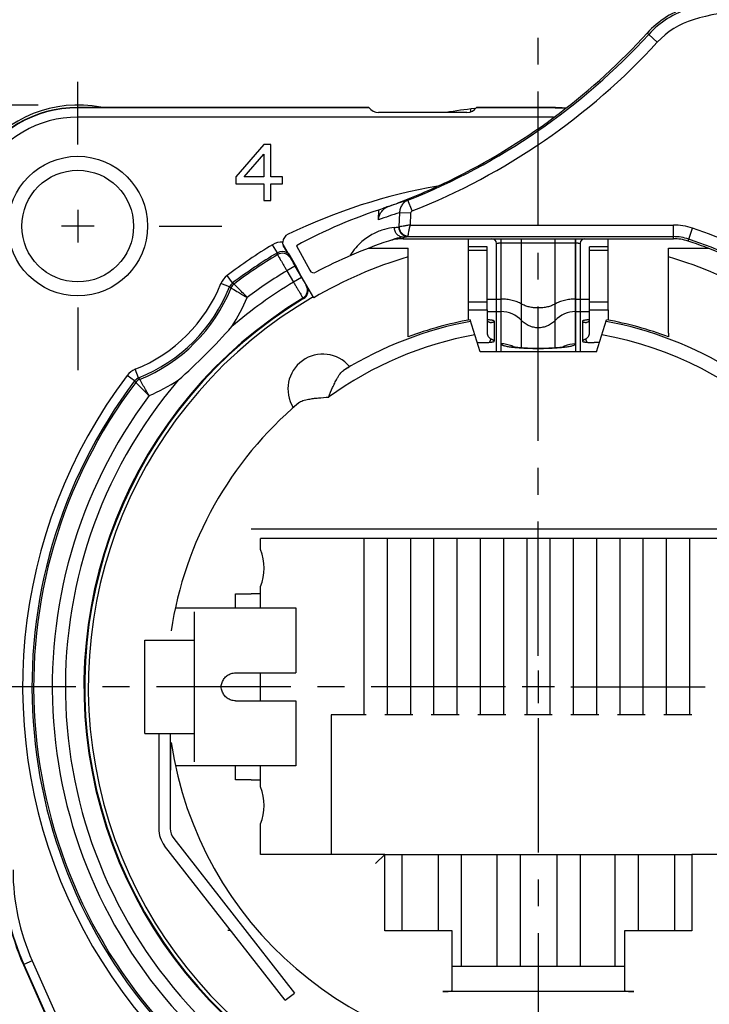
# Model space of a CAD drawing. Units: millimetres. Extents: x 0 to 420, y 0 to 297.
# Drawn here: x 47 to 91, y 201 to 264 of the extents above; entities that cross this region are included whole.
import ezdxf

# ---------------------------------------------------------------- set-up
doc = ezdxf.new("R2010")
doc.units = ezdxf.units.MM
doc.header["$LTSCALE"] = 23.1
doc.linetypes.add('CENTER', pattern=[0.6, 0.375, -0.075, 0.075, -0.075])
doc.layers.get('0').update_dxf_attribs({"linetype": 'CONTINUOUS'})
for name, color, linetype in [('4171', 7, 'CONTINUOUS'), ('AUSFORMSCHRAEGEN', 7, 'CONTINUOUS'), ('BEZUGSACHSEN', 7, 'CONTINUOUS'), ('DEFAULT_1', 7, 'CENTER'), ('RUNDUNGEN', 7, 'CONTINUOUS'), ('ZEICHNUNGSBEMASSUNGEN', 7, 'CONTINUOUS'), ('ZEICHNUNGSBEMAßUNGEN', 7, 'CONTINUOUS')]:
    doc.layers.add(name, color=color, linetype=linetype)
doc.styles.get("Standard").update_dxf_attribs({"font": 'txt', "width": 0.7})
doc.dimstyles.new('DIMSTYLE_1', dxfattribs={"dimtxt": 3.5, "dimasz": 3.5, "dimexe": 1.5, "dimexo": 0.5, "dimgap": 0.875, "dimtad": 1, "dimlfac": 0.333333, "dimdsep": 46, "dimtxsty": 'STANDARD', "dimblk": '_FILLED', "dimblk1": '_FILLED', "dimblk2": '_FILLED', "dimcen": 0.09, "dimclrt": 5, "dimazin": 2, "dimtp": 0.2, "dimtm": 0.2, "dimtfac": 1, "dimtofl": 0, "dimtmove": 0, "dimatfit": 3, "dimldrblk": '_FILLED', "dimfxl": 1, "dimtolj": 1, "dimarcsym": 0})
doc.dimstyles.new('DIMSTYLE_2', dxfattribs={"dimtxt": 3.5, "dimasz": 3.5, "dimexe": 1.5, "dimexo": 0.5, "dimgap": 0.875, "dimtad": 1, "dimdec": 4, "dimlfac": 0.333333, "dimdsep": 46, "dimtxsty": 'STANDARD', "dimblk": '_FILLED', "dimblk1": '_FILLED', "dimblk2": '_FILLED', "dimcen": 0.09, "dimclrt": 5, "dimazin": 2, "dimtp": 0.2, "dimtm": 0.2, "dimtfac": 1, "dimtdec": 4, "dimtofl": 0, "dimtmove": 0, "dimatfit": 3, "dimldrblk": '_FILLED', "dimfxl": 1, "dimtolj": 1, "dimarcsym": 0})
doc.dimstyles.new('DIMSTYLE_4', dxfattribs={"dimtxt": 3.5, "dimasz": 3.5, "dimexe": 1.5, "dimexo": 0.5, "dimgap": 0.875, "dimtad": 1, "dimdec": 3, "dimlfac": 0.333333, "dimdsep": 46, "dimtxsty": 'STANDARD', "dimblk": '_FILLED', "dimblk1": '_FILLED', "dimblk2": '_FILLED', "dimcen": 0.09, "dimclrt": 5, "dimazin": 2, "dimtp": 0.2, "dimtm": 0.2, "dimtfac": 1, "dimtdec": 3, "dimtofl": 0, "dimtmove": 0, "dimatfit": 3, "dimldrblk": '_FILLED', "dimfxl": 1, "dimtolj": 1, "dimarcsym": 0})

# ---------------------------------------------------------------- blocks, each defined once
blk = doc.blocks.new('_FILLED')
at = {"color": 0, "linetype": 'BYBLOCK'}
blk.add_solid([(0, 0), (-1, 0.125), (-1, -0.125)], dxfattribs=at)
blk = doc.blocks.new('*D0')
at = {"layer": 'ZEICHNUNGSBEMAßUNGEN', "color": 2, "linetype": 'CONTINUOUS'}
for p, q in [((42.5, 251.55), (42.5, 276.15)), ((121.919, 186.466), (121.919, 276.15)), ((42.5, 274.65), (82.21, 274.65)), ((121.919, 274.65), (82.21, 274.65))]:
    blk.add_line(p, q, dxfattribs=at)
at = {"layer": 'ZEICHNUNGSBEMAßUNGEN', "color": 2, "linetype": 'CONTINUOUS', "xscale": 3.5, "yscale": 3.5, "zscale": 3.5, "rotation": 180}
blk.add_blockref('_FILLED', (42.5, 274.65), dxfattribs=at)
at = {"layer": 'ZEICHNUNGSBEMAßUNGEN', "color": 2, "linetype": 'CONTINUOUS', "xscale": 3.5, "yscale": 3.5, "zscale": 3.5}
blk.add_blockref('_FILLED', (121.919, 274.65), dxfattribs=at)
at = {"layer": 'ZEICHNUNGSBEMAßUNGEN', "color": 5, "linetype": 'CONTINUOUS', "insert": (82.876, 279.056), "char_height": 3.5, "width": 47.625, "attachment_point": 2, "line_spacing_factor": 0.9}
blk.add_mtext('\\Q15.0;26,47{\\ftxt.shx;\\W1.000000;\\H3.500000; }[1.042]', dxfattribs=at)
blk = doc.blocks.new('*D1')
at = {"layer": 'ZEICHNUNGSBEMAßUNGEN', "color": 2, "linetype": 'CONTINUOUS'}
for p, q in [((47.757, 258.85), (25.5, 258.85)), ((27, 258.85), (27, 221.35)), ((27, 183.85), (27, 221.35)), ((60.452, 183.85), (25.5, 183.85))]:
    blk.add_line(p, q, dxfattribs=at)
at = {"layer": 'ZEICHNUNGSBEMAßUNGEN', "color": 2, "linetype": 'CONTINUOUS', "xscale": 3.5, "yscale": 3.5, "zscale": 3.5}
for p, rotation in [((27, 258.85), 90), ((27, 183.85), 270)]:
    blk.add_blockref('_FILLED', p, dxfattribs=dict(at, rotation=rotation))
at = {"layer": 'ZEICHNUNGSBEMAßUNGEN', "color": 5, "linetype": 'CONTINUOUS', "insert": (22.594, 220.637), "char_height": 3.5, "width": 33, "attachment_point": 2, "rotation": 90, "line_spacing_factor": 0.9}
blk.add_mtext('\\Q15.0;25{\\ftxt.shx;\\W1.000000;\\H3.500000; }[.984]', dxfattribs=at)
blk = doc.blocks.new('*D7')
at = {"layer": 'ZEICHNUNGSBEMASSUNGEN', "color": 2, "linetype": 'CONTINUOUS'}
for p, q in [((43.806, 221.35), (33.5, 221.35)), ((35, 221.35), (35, 202.6)), ((35, 183.85), (35, 202.6)), ((60.738, 183.85), (33.5, 183.85))]:
    blk.add_line(p, q, dxfattribs=at)
at = {"layer": 'ZEICHNUNGSBEMASSUNGEN', "color": 2, "linetype": 'CONTINUOUS', "xscale": 3.5, "yscale": 3.5, "zscale": 3.5}
for p, rotation in [((35, 221.35), 90), ((35, 183.85), 270)]:
    blk.add_blockref('_FILLED', p, dxfattribs=dict(at, rotation=rotation))
at = {"layer": 'ZEICHNUNGSBEMASSUNGEN', "color": 5, "linetype": 'CONTINUOUS', "insert": (30.594, 202.149), "char_height": 3.5, "width": 34.875, "attachment_point": 2, "rotation": 90, "line_spacing_factor": 0.9}
blk.add_mtext('\\Q15.0;12,5{\\ftxt.shx;\\W1.000000;\\H3.500000; }[.49]', dxfattribs=at)

msp = doc.modelspace()

# ---------------------------------------------------------------- linework, layer by layer
at = {"color": 7, "linetype": 'CONTINUOUS'}
for p, q in [((69.07363, 258.7), (50.30303, 258.7)), ((69.09229, 258.67363), (50.30303, 258.67363)), ((75.395, 258.37), (69.695, 258.37)), ((80, 258.67363), (75.99771, 258.67363)), ((80.00303, 258.7), (76.01637, 258.7)), ((62.3, 256.3), (60.5, 254.23191)), ((62.75, 256.3), (62.3, 256.3)), ((62.75, 254.23191), (62.75, 256.3)), ((61.025, 254.23191), (62.3, 255.68723)), ((62.3, 255.68723), (62.3, 254.23191)), ((60.5, 254.23191), (60.5, 253.77234)), ((62.3, 254.23191), (61.025, 254.23191)), ((63.5, 254.23191), (62.75, 254.23191)), ((63.5, 253.77234), (63.5, 254.23191)), ((60.5, 253.77234), (62.3, 253.77234)), ((62.3, 253.77234), (62.3, 252.7)), ((62.75, 252.7), (62.75, 253.77234)), ((62.75, 253.77234), (63.5, 253.77234)), ((62.3, 252.7), (62.75, 252.7)), ((63.53037, 249.87623), (63.86867, 249.29028)), ((69.04639, 249.61927), (71.6, 249.61927)), ((71.6, 249.07113), (71.6, 249.61927)), ((88.4, 249.07113), (88.4, 249.61927)), ((88.4, 249.61927), (90.95361, 249.61927)), ((75.5, 244.99322), (75.5, 245.64154)), ((76.7, 245.64154), (76.7, 244.16723)), ((83.3, 244.16723), (83.3, 245.64154)), ((84.5, 245.64154), (84.5, 244.99322)), ((76.25, 242.95), (75.59926, 245.01389)), ((83.75, 242.95), (84.40074, 245.01389)), ((77.15, 244.92464), (77.15, 243.62919)), ((82.85, 244.92464), (82.85, 243.62919)), ((71.6, 243.90629), (71.6, 244.15197)), ((76.8491, 243.55607), (76.95243, 243.76594)), ((83.1509, 243.55607), (83.04757, 243.76594)), ((88.4, 244.15197), (88.4, 243.90629)), ((83.75, 242.95), (76.25, 242.95)), ((68.75, 230.905), (68.75, 219.55)), ((70.25, 230.905), (70.25, 219.55)), ((71.75, 230.905), (71.75, 219.55)), ((73.25, 230.905), (73.25, 219.55)), ((74.75, 230.905), (74.75, 219.55)), ((76.25, 230.905), (76.25, 219.55)), ((77.75, 230.905), (77.75, 219.55)), ((79.25, 230.905), (79.25, 219.55)), ((80.75, 230.905), (80.75, 219.55)), ((82.25, 230.905), (82.25, 219.55)), ((83.75, 230.905), (83.75, 219.55)), ((85.25, 230.905), (85.25, 219.55)), ((86.75, 230.905), (86.75, 219.55)), ((88.25, 230.905), (88.25, 219.55)), ((89.75, 230.905), (89.75, 219.55)), ((60.46925, 226.45), (60.46925, 227.35)), ((56.59345, 226.45), (64.36919, 226.45)), ((57.81419, 226.19019), (57.81419, 216.50981)), ((64.36919, 226.45), (64.36919, 222.25)), ((54.61919, 218.35), (54.61919, 224.35)), ((54.61934, 224.35), (56.30474, 224.35)), ((60.46919, 222.25), (64.36919, 222.25)), ((80, 222.4), (80, 220.3)), ((81.05, 221.35), (78.95, 221.35)), ((60.46919, 220.45), (64.36919, 220.45)), ((64.36919, 220.45), (64.36919, 216.25)), ((66.65, 219.55), (66.65, 210.55)), ((68.9, 219.55), (66.65, 219.55)), ((71.9, 219.55), (70.1, 219.55)), ((74.9, 219.55), (73.1, 219.55)), ((77.9, 219.55), (76.1, 219.55)), ((80.9, 219.55), (79.1, 219.55)), ((83.9, 219.55), (82.1, 219.55)), ((86.9, 219.55), (85.1, 219.55)), ((89.9, 219.55), (88.1, 219.55)), ((54.61934, 218.35), (56.30474, 218.35)), ((55.51919, 218.35), (55.51919, 212.21487)), ((56.3, 215.98344), (56.3, 217.75)), ((64.36919, 216.25), (56.59486, 216.25)), ((60.46925, 215.35), (60.46925, 216.25)), ((70.1, 210.55), (89.9, 210.55)), ((74.45, 203.35), (85.55, 203.35))]:
    msp.add_line(p, q, dxfattribs=at)
at = {"color": 3, "linetype": 'CONTINUOUS'}
for p, q in [((56.26919, 218.35), (56.26919, 212.21487)), ((71.225, 205.63), (71.225, 210.55)), ((73.535, 210.55), (73.535, 205.63)), ((75.035, 210.55), (75.035, 203.35)), ((77.345, 203.35), (77.345, 210.55)), ((78.845, 203.35), (78.845, 210.55)), ((81.2, 210.55), (81.2, 203.35)), ((82.7, 210.55), (82.7, 203.35)), ((84.965, 203.35), (84.965, 210.55)), ((86.465, 205.63), (86.465, 210.55)), ((88.775, 210.55), (88.775, 205.63)), ((60.1784, 205.63157), (59.98805, 205.63157))]:
    msp.add_line(p, q, dxfattribs=at)
at = {"color": 7, "linetype": 'CONTINUOUS'}
for centre, radius, start, end in [((69.695, 259.12), 0.75, 214.0557977, 270), ((75.395, 259.12), 0.75, 270, 325.9442023), ((80, 221.35), 28.96586, 106.8577496, 120), ((80, 221.35), 28.96586, 60, 73.1422504), ((80, 221.35), 24.06961, 100.5348722, 110.4254157), ((76.47216, 240.69308), 4.32134, 85.978124, 86.9484004), ((83.54359, 240.42558), 4.5893, 93.0799361, 93.5489886), ((80, 221.35), 24.06961, 69.5745843, 79.4651278), ((80, 221.35), 23.95435, 100.5011902, 121.6284009), ((80, 221.35), 23.95435, 58.3943217, 79.4988098), ((80, 221.35), 23.05438, 100.2265313, 125.9023844), ((80, 221.35), 23.05438, 12.7804694, 79.7734687), ((80, 221.35), 23.95435, 130.1715991, 171.3570072), ((80, 221.35), 23.95435, 188.6429928, 351.3570072), ((57.31919, 212.21487), 1.8, 180, 218)]:
    msp.add_arc(centre, radius, start, end, dxfattribs=at)
at = {"color": 3, "linetype": 'CONTINUOUS'}
msp.add_arc((57.31919, 212.21487), 1.05, 180, 218, dxfattribs=at)
at = {"color": 7, "linetype": 'CONTINUOUS'}
for points, knots in [([(76.7, 245.01754), (76.7, 245.00269), (76.70511, 244.97223), (76.72766, 244.93021), (76.76384, 244.8939), (76.81228, 244.86513), (76.87153, 244.84618), (76.9393, 244.83854), (77.01383, 244.84393), (77.0643, 244.85606), (77.09027, 244.86394)], [0, 0, 0, 0, 0.09255267, 0.18853901, 0.2927891, 0.40821233, 0.53649609, 0.67768812, 0.83084915, 1, 1, 1, 1]), ([(77.15, 244.92464), (77.15, 244.92915), (77.14475, 244.93641), (77.135, 244.94309), (77.12369, 244.9489), (77.1094, 244.95449), (77.08455, 244.96242), (77.04618, 244.97152), (76.99192, 244.98118), (76.92758, 244.98996), (76.85425, 244.99769), (76.80244, 245.00186), (76.77525, 245.00378)], [0, 0, 0, 0, 0.03464119, 0.06005977, 0.0922195, 0.13150204, 0.17798631, 0.29226915, 0.43397188, 0.60097576, 0.79071821, 1, 1, 1, 1]), ([(83.25951, 245.00608), (83.23004, 245.00425), (83.17379, 245.00019), (83.094, 244.99248), (83.02372, 244.98357), (82.96426, 244.97364), (82.92211, 244.96421), (82.89476, 244.95595), (82.87904, 244.95009), (82.86657, 244.944), (82.85593, 244.93708), (82.85, 244.92943), (82.85, 244.92464)], [0, 0, 0, 0, 0.20812522, 0.39758902, 0.56506642, 0.70747044, 0.82248798, 0.86926288, 0.90871236, 0.94091319, 0.96621882, 1, 1, 1, 1]), ([(82.90973, 244.86394), (82.93595, 244.85606), (82.98677, 244.84418), (83.06124, 244.83864), (83.12869, 244.84623), (83.18739, 244.86565), (83.23573, 244.894), (83.27239, 244.9294), (83.29529, 244.97147), (83.3, 245.00227), (83.3, 245.01754)], [0, 0, 0, 0, 0.17063876, 0.32403456, 0.46331122, 0.59093677, 0.7066394, 0.8099063, 0.9048218, 1, 1, 1, 1]), ([(77.09027, 244.86394), (77.10028, 244.86687), (77.11719, 244.87456), (77.13623, 244.89044), (77.1475, 244.90714), (77.14968, 244.9191), (77.15, 244.92464)], [0, 0, 0, 0, 0.34616941, 0.60579092, 0.81597425, 1, 1, 1, 1]), ([(82.85, 244.92464), (82.85032, 244.9191), (82.8525, 244.90714), (82.86377, 244.89044), (82.88281, 244.87456), (82.89972, 244.86687), (82.90973, 244.86394)], [0, 0, 0, 0, 0.18402616, 0.39420733, 0.65382856, 1, 1, 1, 1]), ([(76.7, 244.16723), (76.7, 244.12581), (76.71177, 244.04247), (76.76338, 243.92751), (76.84481, 243.83108), (76.91497, 243.78411), (76.95243, 243.76594)], [0, 0, 0, 0, 0.24943372, 0.49914199, 0.74931475, 1, 1, 1, 1]), ([(77.15, 243.62919), (77.14849, 243.63318), (77.14684, 243.64166), (77.14286, 243.65518), (77.13216, 243.66786), (77.11674, 243.68085), (77.09522, 243.69527), (77.06458, 243.71222), (77.03022, 243.72875), (76.99137, 243.74733), (76.96666, 243.75892), (76.95243, 243.76594)], [0, 0, 0, 0, 0.05151943, 0.10429206, 0.16785526, 0.24778874, 0.34802065, 0.47984748, 0.67044234, 0.80838238, 1, 1, 1, 1]), ([(83.04757, 243.76594), (83.03335, 243.75892), (83.00865, 243.74735), (82.96981, 243.72876), (82.93545, 243.71223), (82.90479, 243.69528), (82.88327, 243.68085), (82.86785, 243.66787), (82.85715, 243.65518), (82.85316, 243.64167), (82.85151, 243.63318), (82.85, 243.62919)], [0, 0, 0, 0, 0.19159418, 0.32932199, 0.52006221, 0.65193194, 0.75218122, 0.83212929, 0.8956942, 0.94847688, 1, 1, 1, 1]), ([(83.04757, 243.76594), (83.08503, 243.78411), (83.15519, 243.83108), (83.23662, 243.92751), (83.28823, 244.04247), (83.3, 244.12581), (83.3, 244.16723)], [0, 0, 0, 0, 0.25068525, 0.50085801, 0.75056628, 1, 1, 1, 1]), ([(66.48155, 240.02501), (66.56412, 240.23157), (66.68908, 240.5372), (66.86915, 240.93075), (66.96475, 241.11818), (67.01461, 241.2079)], [0, 0, 0, 0, 0.51408164, 0.76278888, 1, 1, 1, 1]), ([(67.01461, 241.2079), (67.04644, 241.26517), (67.10948, 241.37453), (67.2102, 241.52547), (67.31628, 241.65214), (67.3966, 241.72009), (67.43815, 241.74634)], [0, 0, 0, 0, 0.28441775, 0.54774477, 0.78665811, 1, 1, 1, 1]), ([(65.19134, 239.88807), (65.29215, 239.90741), (65.50006, 239.93969), (65.93016, 239.98784), (66.25953, 240.01109), (66.48155, 240.02501)], [0, 0, 0, 0, 0.23721049, 0.4859136, 1, 1, 1, 1]), ([(64.54755, 239.6539), (64.58546, 239.68517), (64.67509, 239.74024), (64.82856, 239.80145), (65.00341, 239.84999), (65.12699, 239.87573), (65.19134, 239.88807)], [0, 0, 0, 0, 0.21333182, 0.45222558, 0.71556755, 1, 1, 1, 1]), ([(59.61419, 221.63727), (59.62957, 221.68179), (59.66624, 221.76804), (59.76544, 221.92662), (59.934, 222.09274), (60.14555, 222.19921), (60.32806, 222.24248), (60.42188, 222.24965), (60.46919, 222.25)], [0, 0, 0, 0, 0.12615131, 0.24983479, 0.49931271, 0.74916932, 0.87327617, 1, 1, 1, 1]), ([(60.46919, 220.45), (60.42188, 220.45035), (60.32806, 220.45752), (60.14555, 220.50079), (59.934, 220.60725), (59.76544, 220.77338), (59.66624, 220.93196), (59.62957, 221.01821), (59.61419, 221.06273)], [0, 0, 0, 0, 0.12672316, 0.25082965, 0.50068642, 0.75016498, 0.87384863, 1, 1, 1, 1])]:
    msp.add_open_spline(points, degree=3, knots=knots, dxfattribs=at)
msp.add_open_spline([(59.61187, 221.06174), (59.57332, 221.15199), (59.53066, 221.35), (59.57332, 221.54801), (59.61187, 221.63826)], degree=3, dxfattribs=at)
at = {"layer": '4171', "color": 7, "linetype": 'CONTINUOUS'}
for p, q in [((77.6, 243.45729), (77.6, 250.23693)), ((78.92197, 243.21335), (78.92197, 250.23693)), ((81.07803, 243.21348), (81.07803, 250.23693)), ((82.4, 243.45729), (82.4, 250.23693)), ((75.5, 245.64154), (75.5, 249.70867)), ((76.7, 249.70858), (75.5, 249.70858)), ((75.5, 249.49802), (76.7, 249.49802)), ((76.7, 245.64154), (76.7, 249.70847)), ((84.5, 249.70858), (83.3, 249.70858)), ((83.3, 245.64154), (83.3, 249.70847)), ((83.3, 249.49802), (84.5, 249.49802)), ((84.5, 245.64154), (84.5, 249.70867)), ((76.7, 246.342), (77.6, 246.342)), ((82.4, 246.342), (83.3, 246.342)), ((75.5, 246.17428), (76.7, 246.17428)), ((75.5, 245.64154), (76.7, 245.64154)), ((83.3, 246.17428), (84.5, 246.17428)), ((83.3, 245.64154), (84.5, 245.64154)), ((76.7, 245.53577), (77.6, 245.53577)), ((82.4, 245.53577), (83.3, 245.53577)), ((76.1, 243.53778), (76.4, 243.53778)), ((83.9, 243.53778), (83.6, 243.53778))]:
    msp.add_line(p, q, dxfattribs=at)
for centre, radius, start, end in [((77.60149, 243.7297), 1.806, 43.0152579, 90.0474216), ((82.39851, 243.7297), 1.806, 89.9525788, 136.9847426), ((77.60014, 241.64549), 1.8118, 67.5812098, 90.0042745), ((79.14326, 250.14676), 6.94729, 262.8039826, 263.0528182), ((77.60279, 241.65244), 1.80436, 63.6071049, 67.5749767), ((82.39772, 241.65137), 1.80554, 113.9303208, 116.4093385), ((82.39679, 241.65343), 1.80328, 113.4723816, 113.9298741), ((82.39983, 241.64572), 1.81156, 89.9945763, 113.4635687), ((80.82215, 250.42982), 7.23246, 276.8164138, 276.9479716), ((83.89997, 238.66667), 4.87111, 89.5841745, 89.9996832)]:
    msp.add_arc(centre, radius, start, end, dxfattribs=at)
for points, knots in [([(78.92197, 246.027), (78.83342, 246.07919), (78.63749, 246.17106), (78.31635, 246.26852), (77.96568, 246.32848), (77.723, 246.342), (77.6, 246.342)], [0, 0, 0, 0, 0.22455845, 0.47029402, 0.73126913, 1, 1, 1, 1]), ([(82.4, 246.342), (82.277, 246.342), (82.03432, 246.32848), (81.68365, 246.26852), (81.36251, 246.17106), (81.16658, 246.07919), (81.07803, 246.027)], [0, 0, 0, 0, 0.26873087, 0.52970598, 0.77544155, 1, 1, 1, 1]), ([(81.07803, 246.027), (81.00583, 245.98445), (80.84604, 245.90951), (80.58418, 245.83009), (80.2982, 245.78113), (80, 245.76455), (79.7018, 245.78113), (79.41582, 245.83009), (79.15396, 245.90951), (78.99417, 245.98445), (78.92197, 246.027)], [0, 0, 0, 0, 0.11227431, 0.23517013, 0.36558611, 0.5, 0.63441389, 0.76482987, 0.88772569, 1, 1, 1, 1]), ([(81.07803, 244.96172), (81.00965, 244.88827), (80.85702, 244.75502), (80.59242, 244.60619), (80.30256, 244.51433), (80, 244.48322), (79.69744, 244.51433), (79.40758, 244.60619), (79.14298, 244.75502), (78.99035, 244.88827), (78.92197, 244.96172)], [0, 0, 0, 0, 0.12473352, 0.24975135, 0.37482151, 0.5, 0.62517849, 0.75024865, 0.87526648, 1, 1, 1, 1]), ([(76.4, 243.53778), (76.49571, 243.53778), (76.63476, 243.54086), (76.81151, 243.5521), (76.90908, 243.56154), (76.978, 243.57072), (77.02172, 243.5778), (77.05954, 243.58538), (77.09089, 243.59322), (77.11614, 243.60164), (77.13616, 243.61059), (77.15, 243.62154), (77.15, 243.62919)], [0, 0, 0, 0, 0.37498451, 0.54465178, 0.69383876, 0.75896799, 0.8170005, 0.86743107, 0.90986336, 0.94408365, 0.97005818, 1, 1, 1, 1]), ([(77.6, 243.45729), (77.6, 243.45253), (77.60219, 243.44228), (77.61121, 243.42795), (77.62551, 243.41402), (77.65411, 243.39401), (77.70427, 243.37059), (77.78045, 243.34487), (77.87684, 243.31998), (77.99258, 243.29618), (78.12673, 243.27374), (78.22235, 243.26058), (78.27301, 243.25418)], [0, 0, 0, 0, 0.0197515, 0.042245, 0.06935032, 0.1021298, 0.18666905, 0.29782014, 0.4356492, 0.59948331, 0.78808653, 1, 1, 1, 1]), ([(78.27926, 243.28881), (78.27825, 243.28892), (78.28712, 243.28708), (78.29128, 243.28603), (78.30811, 243.28263), (78.33523, 243.27745), (78.38219, 243.26955), (78.44774, 243.25988), (78.52663, 243.24973), (78.61619, 243.23961), (78.7152, 243.22982), (78.82233, 243.22059), (78.93654, 243.21204), (79.10027, 243.20154), (79.3161, 243.1909), (79.5849, 243.18234), (79.86237, 243.17801), (80.14268, 243.17805), (80.42005, 243.18246), (80.68863, 243.19109), (80.94234, 243.20368), (81.17464, 243.21973), (81.3779, 243.23834), (81.5421, 243.25793), (81.63733, 243.27248), (81.67635, 243.2797)], [0, 0, 0, 0, 0.00089865, 0.00360202, 0.00794191, 0.01375046, 0.02917921, 0.0489958, 0.07246599, 0.09907576, 0.12838637, 0.16004272, 0.1937488, 0.22922007, 0.30448963, 0.38399266, 0.46599335, 0.54880704, 0.6307781, 0.71021658, 0.78538165, 0.85442075, 0.91521376, 0.96506584, 1, 1, 1, 1]), ([(78.30295, 243.25047), (78.42309, 243.23583), (78.68061, 243.21083), (79.08759, 243.18481), (79.52915, 243.16864), (79.98854, 243.16299), (80.44837, 243.1681), (80.89121, 243.18377), (81.30028, 243.20932), (81.55946, 243.234), (81.68056, 243.24848)], [0, 0, 0, 0, 0.10730703, 0.22932602, 0.36154152, 0.49902495, 0.63663647, 0.76923135, 0.89186604, 1, 1, 1, 1]), ([(81.69705, 243.25047), (81.74986, 243.25691), (81.84959, 243.27017), (81.98956, 243.29289), (82.11044, 243.31706), (82.21118, 243.34239), (82.29083, 243.36863), (82.34331, 243.39253), (82.37327, 243.413), (82.38823, 243.42724), (82.3977, 243.4419), (82.4, 243.45242), (82.4, 243.45729)], [0, 0, 0, 0, 0.21194859, 0.40074878, 0.56484319, 0.70292933, 0.81423587, 0.89876078, 0.9314364, 0.95835804, 0.98058258, 1, 1, 1, 1]), ([(82.85, 243.62919), (82.85, 243.62154), (82.86384, 243.61059), (82.88386, 243.60164), (82.90911, 243.59322), (82.94046, 243.58538), (82.97828, 243.5778), (83.022, 243.57072), (83.09092, 243.56154), (83.18849, 243.5521), (83.36524, 243.54086), (83.50429, 243.53778), (83.6, 243.53778)], [0, 0, 0, 0, 0.02994182, 0.05591635, 0.09013664, 0.13256893, 0.1829995, 0.24103201, 0.30616124, 0.45534822, 0.62501549, 1, 1, 1, 1])]:
    msp.add_open_spline(points, degree=3, knots=knots, dxfattribs=at)
at = {"layer": 'AUSFORMSCHRAEGEN', "color": 7, "linetype": 'CONTINUOUS'}
for p, q in [((75.65, 258.41613), (75.65, 258.59685)), ((75.91247, 258.57944), (75.91247, 258.62656)), ((71.29116, 250.23693), (88.70884, 250.23693)), ((64.625, 247.98028), (64.43174, 248.38832)), ((62.075, 226.45), (62.075, 227.03581)), ((62.075, 220.45), (62.075, 222.25)), ((62.075, 215.66419), (62.075, 216.25))]:
    msp.add_line(p, q, dxfattribs=at)
msp.add_circle((50.30303, 251.05), 4.5, dxfattribs=at)
for centre, radius, start, end in [((94.43641, 249.38119), 16.5, 58.6097048, 106.5312901), ((50.30303, 251.05), 7.65, 90, 211.2274424), ((80, 221.35), 37.5, 96.2577254, 99.1504812), ((88.70884, 247.23693), 3, 71.6067231, 90)]:
    msp.add_arc(centre, radius, start, end, dxfattribs=at)
at = {"layer": 'BEZUGSACHSEN', "color": 7, "linetype": 'CENTER'}
for p, q in [((50.3, 256.3), (50.3, 260.34264)), ((55.55, 251.05), (59.59264, 251.05)), ((50.3, 245.8), (50.3, 241.75736))]:
    msp.add_line(p, q, dxfattribs=at)
at = {"layer": 'BEZUGSACHSEN', "color": 7, "linetype": 'CONTINUOUS'}
for p, q in [((50.3, 252.1), (50.3, 250)), ((51.35, 251.05), (49.25, 251.05))]:
    msp.add_line(p, q, dxfattribs=at)
msp.add_circle((50.3, 251.05), 3.6, dxfattribs=at)
for centre, radius, start, end in [((50.3, 251.05), 7.8, 78.9756471, 209.7243291), ((66.10298, 240.54799), 2.25, 40.0004906, 211.7995094)]:
    msp.add_arc(centre, radius, start, end, dxfattribs=at)
for points, knots in [([(67.43815, 241.74634), (67.46773, 241.76503), (67.52347, 241.80013), (67.6017, 241.84922), (67.66886, 241.89131), (67.71761, 241.92195), (67.75062, 241.94285), (67.77083, 241.95574), (67.78787, 241.96673), (67.80192, 241.97591), (67.81235, 241.98303), (67.82067, 241.98863), (67.8238, 241.99156), (67.82697, 241.99378), (67.82656, 241.99427)], [0, 0, 0, 0, 0.22772956, 0.42863645, 0.6010224, 0.74353355, 0.80331458, 0.85530907, 0.89941533, 0.93555424, 0.96368702, 0.98378404, 0.99583485, 1, 1, 1, 1]), ([(64.19071, 239.36235), (64.19104, 239.36181), (64.19415, 239.36413), (64.19791, 239.36619), (64.20582, 239.37234), (64.21585, 239.38003), (64.22896, 239.39051), (64.24472, 239.40326), (64.26327, 239.41843), (64.29344, 239.44326), (64.33777, 239.48), (64.39874, 239.53066), (64.4698, 239.58965), (64.52056, 239.63163), (64.54755, 239.6539)], [0, 0, 0, 0, 0.00416515, 0.01621596, 0.03631298, 0.06444576, 0.10058467, 0.14469093, 0.19668542, 0.25646645, 0.3989776, 0.57136355, 0.77227044, 1, 1, 1, 1])]:
    msp.add_open_spline(points, degree=3, knots=knots, dxfattribs=at)
at = {"layer": 'DEFAULT_1', "color": 7, "linetype": 'CENTER'}
for p, q in [((80, 223.34092), (80, 272.93843)), ((77.8924, 221.35), (44.3062, 221.35)), ((82.10277, 221.35), (115.33071, 221.35)), ((80, 219.3273), (80, 171.91744))]:
    msp.add_line(p, q, dxfattribs=at)
at = {"layer": 'RUNDUNGEN', "color": 7, "linetype": 'CONTINUOUS'}
for p, q in [((87.6738, 262.90399), (87.12101, 263.4102)), ((50.30303, 258.07373), (50.30303, 258.7)), ((80.00303, 258.7), (80, 258.67363)), ((80, 258.07373), (80, 258.67363)), ((80, 258.07373), (50.30303, 258.07373)), ((71.86845, 252.02226), (71.5927, 252.71947)), ((69.69447, 251.45726), (69.71808, 252.08935)), ((70.06143, 252.21242), (70.08432, 252.22064)), ((70.0659, 252.21402), (70.08466, 252.22075)), ((70.17073, 252.24716), (70.2166, 252.26284)), ((70.26017, 252.28432), (70.18331, 252.25639)), ((70.2166, 252.26284), (70.2624, 252.27842)), ((71.04963, 251.91067), (71.01633, 250.99547)), ((71.76824, 251.8845), (71.04963, 251.91067)), ((71.76824, 251.8845), (71.74034, 251.11834)), ((71.74034, 251.11834), (88.70884, 251.11834)), ((88.70884, 250.23693), (88.70884, 251.11834)), ((89.65545, 250.08367), (89.93357, 250.92006)), ((71.29116, 250.33609), (71.29116, 250.23693)), ((71.57986, 250.3688), (88.70884, 250.3688)), ((75.5, 249.70867), (75.5, 250.23693)), ((77.6, 242.95), (77.6, 250.23693)), ((82.4, 250.23693), (82.4, 242.95)), ((84.5, 249.70867), (84.5, 250.23693)), ((63.17456, 249.3344), (62.86544, 249.84853)), ((64.39691, 249.78425), (65.25649, 248.2011)), ((77.3, 242.95), (77.3, 249.93693)), ((77.6, 249.96308), (82.4, 249.96308)), ((82.7, 249.93693), (82.7, 242.95)), ((63.17461, 249.33443), (63.18157, 249.2096)), ((63.81143, 249.32564), (63.81491, 249.3204)), ((64.43174, 248.38832), (64.00254, 249.13171)), ((64.00254, 249.13171), (64.01121, 248.99601)), ((71.6, 244.15197), (71.6, 249.07113)), ((88.4, 244.15197), (88.4, 249.07113)), ((64.30681, 248.47371), (63.78722, 248.17372)), ((63.78722, 248.17372), (64.21001, 247.44142)), ((64.30681, 248.47371), (64.72961, 247.74141)), ((60.28779, 247.38172), (59.92563, 247.85998)), ((64.72961, 247.74141), (64.21001, 247.44142)), ((65.51707, 246.43517), (64.625, 247.98028)), ((60.09309, 247.12662), (59.53623, 247.34978)), ((60.37935, 247.31241), (60.28777, 247.38171)), ((65.03403, 247.22443), (65.07802, 247.19564)), ((64.82516, 246.41127), (64.86884, 246.38219)), ((53.97029, 241.06487), (53.49207, 241.42708)), ((54.22541, 241.25954), (54.0023, 241.81642)), ((54.03959, 240.9733), (53.97029, 241.06487)), ((98.525, 231.505), (61.475, 231.505)), ((62.075, 230.19321), (62.075, 230.905)), ((97.925, 230.905), (62.075, 230.905)), ((60.46925, 227.35), (61.475, 227.35)), ((62.075, 227.03581), (62.075, 227.80679)), ((56.30474, 224.35), (57.79166, 224.35)), ((56.30474, 218.35), (57.79166, 218.35)), ((61.475, 215.35), (60.46925, 215.35)), ((62.075, 214.89321), (62.075, 215.66419)), ((62.075, 210.55), (62.075, 212.50679)), ((63.68495, 201.14338), (55.90077, 211.10668)), ((70.1, 210.55), (62.075, 210.55)), ((69.5, 209.95), (70.1, 210.55)), ((70.1, 205.63), (70.1, 210.55)), ((97.925, 210.55), (89.9, 210.55)), ((89.9, 210.55), (89.9, 205.63)), ((74.45, 205.63), (70.1, 205.63)), ((74.45, 201.79), (74.45, 205.63)), ((89.9, 205.63), (85.55, 205.63)), ((85.55, 205.63), (85.55, 201.79)), ((46.82311, 203.44306), (46.79662, 203.43774)), ((46.79662, 203.43774), (54.37439, 186.41778)), ((47.37103, 203.68735), (46.82299, 203.44335)), ((46.82311, 203.44306), (54.38956, 186.44854)), ((47.37103, 203.68735), (54.93761, 186.69254)), ((63.68495, 201.14338), (64.27596, 201.60513)), ((86.15, 201.70567), (73.85, 201.70567))]:
    msp.add_line(p, q, dxfattribs=at)
at = {"layer": 'RUNDUNGEN', "color": 3, "linetype": 'CONTINUOUS'}
msp.add_line((56.49178, 211.56843), (64.27596, 201.60513), dxfattribs=at)
at = {"layer": 'RUNDUNGEN', "color": 7, "linetype": 'CONTINUOUS'}
for centre, radius, start, end in [((94.43641, 249.38119), 16.36813, 58.6097048, 106.5312901), ((91.44876, 259.44717), 6, 106.5312901, 137.6332184), ((91.44876, 259.44717), 5.86813, 106.5312901, 137.5188461), ((94.43641, 249.38119), 15.61859, 58.6097048, 106.5312901), ((91.44876, 259.44717), 5.11859, 106.5312901, 137.5188461), ((56.14854, 291.77521), 41.99845, 291.575766, 317.5161219), ((55.90996, 291.86659), 42.10437, 296.6772764, 317.6273832), ((56.14779, 291.77544), 42.74871, 291.5766495, 317.5166204), ((50.30303, 251.05), 7.62363, 90, 211.2274424), ((80, 221.35), 37.32363, 87.3343441, 90), ((80, 221.35), 37.35, 87.2865573, 89.9953514), ((50.30303, 251.05), 7.02373, 90, 211.2274424), ((80, 221.35), 36.72373, 88.4716446, 90), ((56.02359, 291.6746), 41.88185, 291.5209037, 296.6562883), ((80, 216.94496), 37.25504, 100.0044747, 115.6726559), ((55.06914, 293.97142), 44.3687, 290.022036, 291.5794535), ((80.80623, 222.33144), 31.75407, 106.8670998, 109.2597721), ((80, 221.04693), 32.7, 107.687291, 118.5), ((70.72893, 251.32432), 1.06631, 126.8173951, 134.0589707), ((79.68424, 224.47613), 29.35535, 109.00464, 109.2881815), ((69.68678, 253.38294), 1.24082, 287.7481946, 288.878996), ((54.90034, 294.42731), 44.85483, 289.786361, 289.9207971), ((80.97469, 221.84767), 32.26634, 109.521572, 109.7249054), ((70.70936, 251.34954), 1.03439, 125.7331363, 126.7867279), ((70.6915, 251.37513), 1.00318, 119.636477, 125.7586138), ((70.70458, 251.33287), 1.04383, 115.0628634, 119.5903839), ((80.93194, 221.96818), 32.13847, 109.2577247, 109.5215272), ((80.69879, 220.81986), 32.55373, 107.2419375, 109.7572332), ((66.22774, 291.44459), 40.73632, 276.3305009, 276.734876), ((88.70884, 247.23693), 3.88141, 71.6067231, 90), ((80, 221.04693), 31.48141, 48.7611501, 71.6067231), ((64.11981, 249.98172), 0.59978, 115.6656761, 176.3902212), ((80, 221.04693), 30.6, 108.3932769, 117.9437216), ((71.29116, 247.23693), 3, 90, 108.3932769), ((71.74779, 246.85475), 3.51116, 97.4724822, 98.6094961), ((66.75291, 291.68025), 41.59249, 276.2641431, 276.6643825), ((77, 249.93693), 0.3, 0, 90), ((83, 249.93693), 0.3, 90, 180), ((88.70884, 247.23693), 3.13187, 71.6067231, 90), ((80, 221.04693), 30.6, 63.0244886, 71.6067231), ((80, 221.04693), 30.73187, 48.7611501, 71.6067231), ((80, 221.35), 33.25296, 121.0161239, 127.1343972), ((63.48372, 248.82004), 1.20003, 88.2093377, 121.0123624), ((80, 221.35), 32.65305, 121.0160261, 127.1344311), ((80, 221.35), 32.54254, 121.1187657, 127.0795405), ((63.48367, 248.82048), 0.59971, 56.4713174, 121.020769), ((63.49166, 248.69581), 0.60004, 30.0196547, 121.1127954), ((63.48144, 248.8299), 0.60233, 30.0281591, 58.5902726), ((80, 221.35), 31.34272, 121.1495886, 126.7810906), ((65.52013, 248.34425), 0.3, 208.5, 297.9437216), ((60.64995, 246.90345), 1.19983, 127.1345617, 158.1613273), ((50.30303, 251.05), 9.94704, 291.8326621, 338.1614918), ((50.30303, 251.05), 10.54695, 291.8325646, 338.1614918), ((50.30303, 251.05), 10.65746, 291.9893618, 338.0047912), ((60.64978, 246.90358), 0.59972, 127.1311199, 158.1666121), ((26.45484, 201.76739), 56.47115, 53.3235768, 53.4395011), ((60.74116, 246.83371), 0.60005, 127.0821809, 158.0022612), ((80, 221.35), 30.49731, 121.1814606, 130.3875988), ((64.5143, 246.92453), 0.60005, 301.2018918, 29.9862872), ((64.55847, 246.89561), 0.59995, 301.1533985, 30.0050866), ((80, 221.35), 29.61825, 120, 120.0869946), ((80, 221.35), 29.29749, 121.1953091, 58.7592116), ((80, 221.35), 29.25, 121.1516235, 58.8484204), ((80, 221.35), 29.01827, 120, 60), ((50.30303, 251.05), 11.85728, 326.9260503, 337.1907355), ((31.54479, 269.81015), 38.20946, 311.3199899, 318.674164), ((80, 221.35), 33.25296, 142.8597567, 269.4777787), ((54.44852, 240.70265), 1.19983, 111.8328314, 142.8595875), ((54.44839, 240.70282), 0.59972, 111.8292564, 142.864877), ((99.59812, 274.91121), 56.49, 216.563288, 216.6791782), ((80, 221.35), 32.65305, 142.8597567, 307.1344311), ((80, 221.35), 32.54254, 142.9146133, 307.0795405), ((80, 221.35), 30.49731, 139.6072224, 310.3883821), ((54.51826, 240.61144), 0.60005, 111.9919029, 142.9119708), ((50.30303, 251.05), 11.85728, 292.8048934, 303.0667323), ((80, 221.35), 31.34272, 143.2121362, 306.7843863), ((59.3225, 229), 3, 336.5632928, 23.4367072), ((59.3225, 213.7), 3, 336.5632928, 23.4367072), ((60.49702, 209.53771), 14.99702, 179.9994332, 204.0005668), ((60.5233, 209.5433), 14.99694, 179.9979156, 204.0018276), ((60.5229, 209.54322), 14.39663, 179.9990028, 204.0009972)]:
    msp.add_arc(centre, radius, start, end, dxfattribs=at)
for centre, ratio, start_param, end_param in [((61.475, 227.33953), 0.01745506, 0, 1.57079633), ((61.475, 215.36047), 0.01745506, -1.57079633, 0), ((73.85, 201.79), 0.14054083, -1.57079633, 0), ((86.15, 201.79), 0.14054083, 3.14159265, 4.71238898)]:
    msp.add_ellipse(centre, major_axis=(0.6, 0), ratio=ratio, start_param=start_param, end_param=end_param, dxfattribs=at)
for points, knots in [([(87.01571, 263.49045), (87.02491, 263.48426), (87.06111, 263.45899), (87.09572, 263.43149), (87.12101, 263.4102)], [0, 0, 0, 0, 0.25108139, 1, 1, 1, 1]), ([(71.5927, 252.71947), (71.51402, 252.68776), (71.36493, 252.59973), (71.19029, 252.40738), (71.07783, 252.17107), (71.05075, 251.9975), (71.04963, 251.91067)], [0, 0, 0, 0, 0.24731448, 0.49598484, 0.74682919, 1, 1, 1, 1]), ([(70.06143, 252.21242), (70.05647, 252.21063), (70.0373, 252.20361), (70.01828, 252.19618), (70.00424, 252.19053)], [0, 0, 0, 0, 0.25861349, 1, 1, 1, 1]), ([(70.19543, 252.24708), (70.17788, 252.23992), (70.14202, 252.22749), (70.10623, 252.21498), (70.08828, 252.20886)], [0, 0, 0, 0, 0.49993364, 1, 1, 1, 1]), ([(71.86845, 252.02226), (71.84088, 252.01135), (71.79064, 251.97375), (71.76932, 251.91406), (71.76824, 251.8845)], [0, 0, 0, 0, 0.50053786, 1, 1, 1, 1]), ([(69.69447, 251.45726), (69.69738, 251.53499), (69.72463, 251.69031), (69.79068, 251.83323), (69.83182, 251.89927)], [0, 0, 0, 0, 0.49995656, 1, 1, 1, 1]), ([(70.71947, 250.95667), (70.50389, 250.93272), (70.04091, 250.84301), (69.3159, 250.56008), (68.6955, 250.14252), (68.19915, 249.64349), (67.966, 249.31865), (67.85658, 249.13425)], [0, 0, 0, 0, 0.1852322, 0.40063204, 0.6606666, 0.81688939, 1, 1, 1, 1]), ([(71.29116, 250.33609), (71.21533, 250.33693), (71.061, 250.37158), (70.86948, 250.51208), (70.74433, 250.71747), (70.71762, 250.87747), (70.71947, 250.95667)], [0, 0, 0, 0, 0.2441133, 0.49229705, 0.74500469, 1, 1, 1, 1]), ([(71.00511, 250.98938), (71.00322, 250.91014), (71.03001, 250.74994), (71.156, 250.54451), (71.34856, 250.40408), (71.50361, 250.3696), (71.57986, 250.3688)], [0, 0, 0, 0, 0.25444738, 0.50683648, 0.75521232, 1, 1, 1, 1]), ([(71.0051, 250.98937), (71.00606, 250.98949), (71.01028, 250.99046), (71.01393, 250.99314), (71.01633, 250.99547)], [0, 0, 0, 0, 0.22324079, 1, 1, 1, 1]), ([(71.74068, 251.11868), (71.70085, 251.11152), (71.62198, 251.0983), (71.47202, 251.07278), (71.30572, 251.04453), (71.14306, 251.01712), (71.05162, 251.00129), (71.01633, 250.99547)], [0, 0, 0, 0, 0.16525159, 0.32649113, 0.62108776, 0.85397501, 1, 1, 1, 1]), ([(71.01633, 250.99547), (71.01982, 250.92157), (71.05595, 250.77242), (71.18448, 250.58237), (71.36973, 250.447), (71.51747, 250.40547), (71.59119, 250.39929)], [0, 0, 0, 0, 0.24746097, 0.50000001, 0.75253904, 1, 1, 1, 1]), ([(71.59119, 250.39929), (71.60994, 250.49013), (71.64356, 250.65155), (71.68498, 250.85165), (71.71594, 251.00051), (71.73201, 251.07881), (71.74061, 251.11834)], [0, 0, 0, 0, 0.37890317, 0.67349279, 0.83473617, 1, 1, 1, 1]), ([(71.22217, 250.32634), (71.16209, 250.31725), (70.90435, 250.27135), (70.6517, 250.19583), (70.46516, 250.12098)], [0, 0, 0, 0, 0.23214367, 1, 1, 1, 1]), ([(71.57986, 250.3688), (71.58108, 250.36952), (71.58333, 250.37265), (71.58757, 250.38269), (71.58972, 250.39214), (71.59119, 250.39929)], [0, 0, 0, 0, 0.12883556, 0.33463495, 1, 1, 1, 1]), ([(63.60209, 249.68046), (63.57351, 249.72944), (63.52832, 249.83973), (63.51739, 249.95885), (63.52122, 250.01948)], [0, 0, 0, 0, 0.48278884, 1, 1, 1, 1]), ([(63.60209, 249.68046), (63.64398, 249.60866), (63.70251, 249.50841), (63.77258, 249.39031), (63.80008, 249.3436), (63.81143, 249.32564)], [0, 0, 0, 0, 0.60532621, 0.84529464, 1, 1, 1, 1]), ([(77.3, 249.93693), (77.3, 249.9379), (77.30184, 249.94023), (77.3094, 249.94384), (77.32589, 249.94794), (77.35306, 249.95204), (77.38978, 249.95581), (77.43461, 249.95895), (77.50559, 249.96219), (77.56147, 249.96308), (77.6, 249.96308)], [0, 0, 0, 0, 0.00955418, 0.02586109, 0.08363632, 0.1752285, 0.29809191, 0.4479159, 0.61932255, 1, 1, 1, 1]), ([(82.4, 249.96308), (82.43853, 249.96308), (82.49441, 249.96219), (82.56539, 249.95895), (82.61022, 249.95581), (82.64694, 249.95204), (82.67411, 249.94794), (82.6906, 249.94384), (82.69816, 249.94023), (82.7, 249.9379), (82.7, 249.93693)], [0, 0, 0, 0, 0.38067743, 0.55208407, 0.70190805, 0.82477146, 0.91636365, 0.97413879, 0.99044568, 1, 1, 1, 1]), ([(63.18157, 249.2096), (63.18229, 249.20713), (63.18715, 249.19952), (63.19578, 249.18286), (63.21086, 249.157), (63.23097, 249.12175), (63.25654, 249.07766), (63.3003, 249.00227), (63.36606, 248.88962), (63.45637, 248.73544), (63.55932, 248.5602), (63.671, 248.37057), (63.74799, 248.24012), (63.78722, 248.17372)], [0, 0, 0, 0, 0.00643882, 0.02221088, 0.04716415, 0.08111869, 0.12372613, 0.1745628, 0.2990613, 0.44982806, 0.6212802, 0.80719532, 1, 1, 1, 1]), ([(64.01121, 248.99601), (64.01129, 248.99471), (64.01381, 248.99076), (64.01763, 248.98229), (64.02498, 248.96915), (64.03463, 248.95131), (64.04703, 248.92902), (64.06829, 248.89095), (64.10036, 248.83413), (64.14451, 248.75643), (64.19493, 248.66818), (64.24971, 248.57274), (64.28753, 248.50711), (64.30681, 248.47371)], [0, 0, 0, 0, 0.00649331, 0.02228996, 0.04726177, 0.08123575, 0.12386096, 0.17471106, 0.2992121, 0.44995489, 0.62137147, 0.80724294, 1, 1, 1, 1]), ([(64.72961, 247.74141), (64.74889, 247.70802), (64.78681, 247.64245), (64.84207, 247.54731), (64.89328, 247.45952), (64.93848, 247.38246), (64.97164, 247.32629), (64.99398, 247.28887), (65.00707, 247.26699), (65.0177, 247.24974), (65.02538, 247.23679), (65.03082, 247.2293), (65.03294, 247.22511), (65.03403, 247.22443)], [0, 0, 0, 0, 0.19279511, 0.37869632, 0.55014563, 0.70091888, 0.82541895, 0.87625264, 0.91886093, 0.95282613, 0.97779761, 0.99357546, 1, 1, 1, 1]), ([(60.18479, 247.05848), (60.21348, 247.04226), (60.37205, 246.95261), (60.62215, 246.80967), (60.94258, 246.62362), (61.1337, 246.51198), (61.23296, 246.45307)], [0, 0, 0, 0, 0.08167886, 0.45146058, 0.71393009, 1, 1, 1, 1]), ([(61.23296, 246.45307), (61.12592, 246.5614), (60.92791, 246.76268), (60.66652, 247.02559), (60.48853, 247.20322), (60.40282, 247.2892), (60.37934, 247.31241)], [0, 0, 0, 0, 0.37719382, 0.69930897, 0.91823869, 1, 1, 1, 1]), ([(64.21001, 247.44142), (64.24925, 247.37503), (64.3264, 247.24467), (64.43866, 247.0554), (64.5425, 246.88069), (64.63399, 246.72722), (64.70094, 246.61529), (64.74585, 246.54059), (64.77213, 246.49693), (64.79329, 246.4623), (64.80864, 246.43662), (64.81906, 246.42102), (64.82336, 246.4131), (64.82516, 246.41127)], [0, 0, 0, 0, 0.1928161, 0.37874179, 0.55020274, 0.70097597, 0.82547178, 0.87630289, 0.91890611, 0.95286171, 0.9778201, 0.99358848, 1, 1, 1, 1]), ([(54.0396, 240.97331), (54.06289, 240.94992), (54.19169, 240.82084), (54.39575, 240.61719), (54.65881, 240.35595), (54.81672, 240.20076), (54.89884, 240.1196)], [0, 0, 0, 0, 0.08176051, 0.45163786, 0.71403402, 1, 1, 1, 1]), ([(54.89884, 240.1196), (54.82116, 240.25054), (54.61787, 240.59908), (54.41716, 240.94911), (54.29354, 241.16783)], [0, 0, 0, 0, 0.37733402, 1, 1, 1, 1])]:
    msp.add_open_spline(points, degree=3, knots=knots, dxfattribs=at)
msp.add_open_spline([(69.83182, 251.89927), (69.87528, 251.96905), (69.92833, 252.03345), (69.98743, 252.09059)], degree=3, dxfattribs=at)

# ---------------------------------------------------------------- dimensions: what is measured, and where the dimension line sits
at = {"layer": 'ZEICHNUNGSBEMAßUNGEN', "color": 2, "linetype": 'CONTINUOUS'}
dim = msp.add_linear_dim(base=(121.91928, 274.65), p1=(42.5, 251.05), p2=(121.91928, 185.96571), dimstyle='DIMSTYLE_1', dxfattribs=at)
dim.commit()
dim.dimension.update_dxf_attribs({"geometry": '*D0', "text_midpoint": (82.87619, 274.65), "dimtype": 160})
dim = msp.add_linear_dim(base=(27, 183.85), p1=(48.2569, 258.85), p2=(60.95155, 183.85), angle=270, dimstyle='DIMSTYLE_2', dxfattribs=at)
dim.commit()
dim.dimension.update_dxf_attribs({"geometry": '*D1', "text_midpoint": (27, 220.63695), "dimtype": 160})
at = {"layer": 'ZEICHNUNGSBEMASSUNGEN', "color": 2, "linetype": 'CONTINUOUS'}
dim = msp.add_linear_dim(base=(35, 183.85), p1=(44.3062, 221.35), p2=(61.23759, 183.85), angle=270, dimstyle='DIMSTYLE_4', dxfattribs=at)
dim.commit()
dim.dimension.update_dxf_attribs({"geometry": '*D7', "text_midpoint": (35, 202.1491), "dimtype": 160})

doc.saveas('drawing.dxf')
